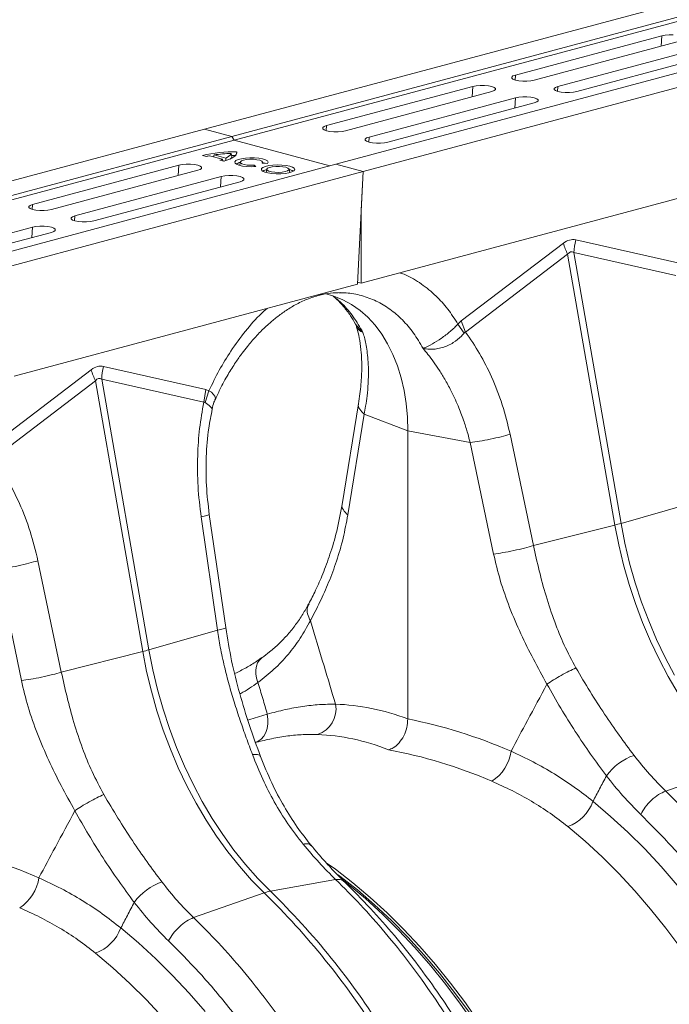
# Model space of a CAD drawing. Units: millimetres. Extents: x -9592 to -5103, y -6704 to -1391.
# Drawn here: x -8510 to -8316, y -4564 to -4269 of the extents above; entities that cross this region are included whole.
import ezdxf

# ---------------------------------------------------------------- set-up
doc = ezdxf.new("R2010")
doc.units = ezdxf.units.MM
doc.linetypes.add('SLD-SOLID', pattern=[0])
doc.layers.add('ACO_DRAINAGE', color=7, linetype='SLD-SOLID')

# ---------------------------------------------------------------- blocks, each defined once
blk = doc.blocks.new('ACO - 32811 - ISO')
at = {"layer": 'ACO_DRAINAGE', "linetype": 'Continuous', "lineweight": 0}
for p, q in [((635.14, 739.07), (-75.21, 548.76)), ((643.34, 736.88), (-67.01, 546.57)), ((644.02, 735.72), (-66.32, 545.41)), ((674.45, 728.54), (-35.89, 538.23)), ((682.65, 726.34), (-27.7, 536.04)), ((17.9, 564.94), (61.74, 576.69)), ((67.4, 575.17), (23.56, 563.43)), ((61.54, 573.6), (61.74, 576.69)), ((61.74, 576.69), (62.76, 576.88)), ((62.76, 576.88), (63.95, 576.99)), ((63.95, 576.99), (65.2, 576.99)), ((30.63, 561.53), (74.47, 573.28)), ((80.13, 571.76), (36.29, 560.02)), ((16.78, 564.35), (17.17, 564.67)), ((16.78, 564.02), (16.78, 564.35)), ((17.17, 563.7), (16.78, 564.02)), ((17.17, 564.67), (17.9, 564.94)), ((17.9, 563.43), (17.17, 563.7)), ((17.81, 563.45), (17.9, 564.94)), ((18.92, 563.23), (17.9, 563.43)), ((20.11, 563.13), (18.92, 563.23)), ((21.36, 563.13), (20.11, 563.13)), ((22.55, 563.23), (21.36, 563.13)), ((23.56, 563.43), (22.55, 563.23)), ((-38.67, 549.79), (5.17, 561.53)), ((4.97, 558.45), (5.17, 561.53)), ((5.17, 561.53), (6.19, 561.73)), ((6.19, 561.73), (7.38, 561.83)), ((7.38, 561.83), (8.63, 561.83)), ((8.63, 561.83), (9.82, 561.73)), ((9.82, 561.73), (10.83, 561.53)), ((10.83, 561.53), (11.57, 561.26)), ((11.57, 560.29), (10.83, 560.02)), ((11.57, 561.26), (11.95, 560.94)), ((11.95, 560.61), (11.57, 560.29)), ((11.95, 560.94), (11.95, 560.61)), ((29.51, 560.94), (29.9, 561.26)), ((29.51, 560.61), (29.51, 560.94)), ((29.9, 560.29), (29.51, 560.61)), ((29.9, 561.26), (30.63, 561.53)), ((30.63, 560.02), (29.9, 560.29)), ((30.53, 560.04), (30.63, 561.53)), ((10.83, 560.02), (-33.01, 548.27)), ((-25.94, 546.38), (17.9, 558.12)), ((17.7, 555.04), (17.9, 558.12)), ((17.9, 558.12), (18.92, 558.32)), ((18.92, 558.32), (20.11, 558.42)), ((20.11, 558.42), (21.36, 558.42)), ((21.36, 558.42), (22.55, 558.32)), ((22.55, 558.32), (23.56, 558.12)), ((23.56, 558.12), (24.3, 557.85)), ((24.3, 557.85), (24.68, 557.53)), ((24.68, 557.2), (24.3, 556.88)), ((24.68, 557.53), (24.68, 557.2)), ((31.64, 559.82), (30.63, 560.02)), ((32.83, 559.72), (31.64, 559.82)), ((34.08, 559.72), (32.83, 559.72)), ((35.28, 559.82), (34.08, 559.72)), ((36.29, 560.02), (35.28, 559.82)), ((23.56, 556.61), (-20.28, 544.86)), ((24.3, 556.88), (23.56, 556.61)), ((-75.21, 548.76), (-785.55, 358.45)), ((-67.01, 546.57), (-75.21, 548.76)), ((-39.79, 549.2), (-39.4, 549.52)), ((-39.79, 548.86), (-39.79, 549.2)), ((-39.4, 548.54), (-39.79, 548.86)), ((-39.4, 549.52), (-38.67, 549.79)), ((-38.67, 548.27), (-39.4, 548.54)), ((-38.76, 548.3), (-38.67, 549.79)), ((-67.01, 546.57), (-777.35, 356.26)), ((-66.32, 545.41), (-776.67, 355.1)), ((-66.32, 545.41), (-67.01, 546.57)), ((-66.32, 545.41), (-37.72, 537.74)), ((-37.65, 548.07), (-38.67, 548.27)), ((-36.46, 547.97), (-37.65, 548.07)), ((-35.21, 547.97), (-36.46, 547.97)), ((-34.02, 548.07), (-35.21, 547.97)), ((-33.01, 548.27), (-34.02, 548.07)), ((-27.06, 545.79), (-26.67, 546.11)), ((-27.06, 545.45), (-27.06, 545.79)), ((-26.67, 545.13), (-27.06, 545.45)), ((-26.67, 546.11), (-25.94, 546.38)), ((-26.03, 544.89), (-25.94, 546.38)), ((-25.94, 544.86), (-26.67, 545.13)), ((-24.93, 544.66), (-25.94, 544.86)), ((-23.74, 544.56), (-24.93, 544.66)), ((-22.48, 544.56), (-23.74, 544.56)), ((-21.29, 544.66), (-22.48, 544.56)), ((-20.28, 544.86), (-21.29, 544.66)), ((-75.86, 540.87), (-74.68, 540.55)), ((-73.75, 540.78), (-69.81, 539.73)), ((-72.53, 540.45), (-72.35, 541.04)), ((-72.35, 541.04), (-68.85, 540.1)), ((-70.65, 539.48), (-69.47, 539.16)), ((-69.69, 539.22), (-69.81, 539.73)), ((-68.83, 539.4), (-68.85, 540.1)), ((-68.53, 539.44), (-67.7, 539.75)), ((-67.7, 539.75), (-67, 540.08)), ((-67.07, 540.55), (-67.26, 541.46)), ((-67.11, 540.9), (-67.15, 540.9)), ((-65.76, 540.9), (-67.11, 540.9)), ((-67, 540.08), (-66.43, 540.42)), ((-66.43, 540.42), (-66, 540.78)), ((-66, 540.78), (-65.71, 541.15)), ((-65.16, 539.64), (-65.83, 539.32)), ((-65.71, 541.18), (-65.59, 541.91)), ((-65.71, 541.15), (-65.58, 541.53)), ((-65.58, 541.53), (-65.59, 541.91)), ((-64.19, 539.9), (-65.16, 539.64)), ((-62.99, 540.08), (-64.19, 539.9)), ((-64.16, 539.23), (-63.53, 539.46)), ((-63.53, 539.46), (-62.65, 539.63)), ((-61.65, 540.16), (-62.99, 540.08)), ((-62.65, 539.63), (-61.61, 539.72)), ((-60.28, 540.15), (-61.65, 540.16)), ((-61.61, 539.72), (-60.52, 539.71)), ((-60.52, 539.71), (-59.51, 539.6)), ((-58.98, 540.03), (-60.28, 540.15)), ((-59.51, 539.6), (-58.67, 539.42)), ((-57.84, 539.83), (-58.98, 540.03)), ((-56.95, 539.55), (-57.84, 539.83)), ((-56.38, 539.21), (-56.95, 539.55)), ((-35.89, 538.23), (-746.24, 347.92)), ((-82.92, 537.93), (-126.76, 526.19)), ((-83.12, 534.85), (-82.92, 537.93)), ((-81.9, 538.13), (-82.92, 537.93)), ((-80.71, 538.23), (-81.9, 538.13)), ((-79.46, 538.23), (-80.71, 538.23)), ((-78.27, 538.13), (-79.46, 538.23)), ((-77.26, 537.93), (-78.27, 538.13)), ((-76.52, 537.66), (-77.26, 537.93)), ((-77.26, 536.42), (-76.52, 536.69)), ((-76.14, 537.34), (-76.52, 537.66)), ((-76.52, 536.69), (-76.14, 537.01)), ((-76.14, 537.01), (-76.14, 537.34)), ((-69.71, 539.3), (-69.33, 539.2)), ((-69.47, 539.16), (-68.53, 539.44)), ((-65.83, 539.32), (-66.15, 538.96)), ((-66.15, 538.96), (-66.09, 538.59)), ((-66.09, 538.59), (-65.67, 538.24)), ((-65.67, 538.24), (-64.9, 537.94)), ((-64.9, 537.94), (-63.85, 537.7)), ((-64.5, 538.88), (-64.68, 537.91)), ((-64.68, 537.88), (-64.68, 537.91)), ((-64.48, 538.95), (-64.16, 539.23)), ((-64.44, 538.66), (-64.48, 538.95)), ((-64.06, 538.38), (-64.44, 538.66)), ((-63.37, 538.16), (-64.06, 538.38)), ((-63.85, 537.7), (-62.6, 537.55)), ((-62.45, 538.01), (-63.37, 538.16)), ((-62.6, 537.55), (-61.24, 537.49)), ((-61.39, 537.94), (-62.45, 538.01)), ((-60.31, 537.97), (-61.39, 537.94)), ((-61.24, 537.49), (-59.88, 537.54)), ((-60.37, 537.53), (-60.31, 537.97)), ((-59.88, 537.54), (-60.31, 537.97)), ((-58.67, 539.42), (-58.09, 539.17)), ((-58.15, 536.93), (-58.19, 536.56)), ((-58.19, 536.56), (-57.87, 536.21)), ((-57.73, 537.28), (-58.15, 536.93)), ((-58.09, 539.17), (-57.85, 538.89)), ((-57.85, 538.89), (-57.95, 538.6)), ((-57.95, 538.6), (-56.34, 538.48)), ((-57.79, 538.59), (-57.84, 538.88)), ((-57.17, 538.59), (-57.83, 538.8)), ((-56.99, 537.58), (-57.73, 537.28)), ((-57.04, 538.53), (-57.17, 538.59)), ((-55.96, 537.82), (-56.99, 537.58)), ((-56.55, 536.74), (-56.72, 535.78)), ((-56.32, 537.02), (-56.55, 536.74)), ((-56.55, 536.74), (-56.41, 536.45)), ((-56.17, 538.85), (-56.38, 539.21)), ((-56.34, 538.48), (-56.17, 538.85)), ((-55.76, 537.28), (-56.32, 537.02)), ((-54.73, 537.98), (-55.96, 537.82)), ((-54.93, 537.47), (-55.76, 537.28)), ((-53.9, 537.57), (-54.93, 537.47)), ((-53.39, 538.04), (-54.73, 537.98)), ((-52.81, 537.59), (-53.9, 537.57)), ((-52.04, 538), (-53.39, 538.04)), ((-51.76, 537.5), (-52.81, 537.59)), ((-50.77, 537.87), (-52.04, 538)), ((-50.86, 537.33), (-51.76, 537.5)), ((-50.22, 537.09), (-50.86, 537.33)), ((-49.68, 537.65), (-50.77, 537.87)), ((-50.36, 536.24), (-49.96, 536.52)), ((-49.91, 536.81), (-50.22, 537.09)), ((-49.96, 536.52), (-49.91, 536.81)), ((-49.71, 535.78), (-49.89, 536.74)), ((-49.01, 536.37), (-49.81, 536.65)), ((-48.86, 537.36), (-49.68, 537.65)), ((-48.36, 537.02), (-48.86, 537.36)), ((-48.45, 536.29), (-48.22, 536.65)), ((-48.22, 536.65), (-48.36, 537.02)), ((-35.89, 538.23), (-27.7, 536.04)), ((-27.7, 536.04), (-738.04, 345.73)), ((-121.1, 524.67), (-77.26, 536.42)), ((-70.19, 534.52), (-114.03, 522.78)), ((-70.39, 531.44), (-70.19, 534.52)), ((-69.18, 534.72), (-70.19, 534.52)), ((-67.99, 534.82), (-69.18, 534.72)), ((-66.73, 534.82), (-67.99, 534.82)), ((-65.54, 534.72), (-66.73, 534.82)), ((-64.53, 534.52), (-65.54, 534.72)), ((-63.8, 534.25), (-64.53, 534.52)), ((-63.41, 533.93), (-63.8, 534.25)), ((-63.8, 533.28), (-63.41, 533.6)), ((-63.41, 533.6), (-63.41, 533.93)), ((-57.87, 536.21), (-57.2, 535.89)), ((-57.2, 535.89), (-56.24, 535.63)), ((-56.72, 535.78), (-56.73, 535.78)), ((-56.73, 535.78), (-56.73, 535.75)), ((-56.41, 536.45), (-55.93, 536.18)), ((-56.24, 535.63), (-55.05, 535.45)), ((-55.93, 536.18), (-55.16, 535.97)), ((-55.16, 535.97), (-54.17, 535.84)), ((-55.05, 535.45), (-53.73, 535.37)), ((-54.17, 535.84), (-53.08, 535.81)), ((-53.73, 535.37), (-52.37, 535.38)), ((-53.08, 535.81), (-52.01, 535.87)), ((-52.37, 535.38), (-51.07, 535.49)), ((-52.01, 535.87), (-51.06, 536.02)), ((-51.07, 535.49), (-49.93, 535.69)), ((-51.06, 536.02), (-50.36, 536.24)), ((-49.93, 535.69), (-49.04, 535.97)), ((-49.71, 535.75), (-49.71, 535.78)), ((-49.04, 535.97), (-48.45, 536.29)), ((-48.65, 536.15), (-49.01, 536.37)), ((-27.7, 536.04), (-29.42, 502.31)), ((-27.7, 536.04), (-28.29, 524.47)), ((-108.37, 521.26), (-64.53, 533.01)), ((-64.53, 533.01), (-63.8, 533.28)), ((-28.29, 502.62), (74.84, 530.25)), ((-127.49, 525.91), (-127.88, 525.6)), ((-127.88, 525.6), (-127.88, 525.26)), ((-127.88, 525.26), (-127.49, 524.94)), ((-126.76, 526.19), (-127.49, 525.91)), ((-127.49, 524.94), (-126.76, 524.67)), ((-126.85, 524.7), (-126.76, 526.19)), ((-126.76, 524.67), (-125.75, 524.47)), ((-125.75, 524.47), (-124.55, 524.37)), ((-124.55, 524.37), (-123.3, 524.37)), ((-123.3, 524.37), (-122.11, 524.47)), ((-122.11, 524.47), (-121.1, 524.67)), ((-114.77, 522.5), (-115.15, 522.19)), ((-115.15, 522.19), (-115.15, 521.85)), ((-115.15, 521.85), (-114.77, 521.53)), ((-114.03, 522.78), (-114.77, 522.5)), ((-114.13, 521.29), (-114.03, 522.78)), ((-28.29, 524.47), (-28.29, 502.62)), ((-126.76, 519.37), (-170.6, 507.62)), ((-126.96, 516.28), (-126.76, 519.37)), ((-125.75, 519.56), (-126.76, 519.37)), ((-124.55, 519.67), (-125.75, 519.56)), ((-123.3, 519.67), (-124.55, 519.67)), ((-122.11, 519.56), (-123.3, 519.67)), ((-121.1, 519.37), (-122.11, 519.56)), ((-120.37, 519.09), (-121.1, 519.37)), ((-119.98, 518.78), (-120.37, 519.09)), ((-114.77, 521.53), (-114.03, 521.26)), ((-114.03, 521.26), (-113.02, 521.06)), ((-113.02, 521.06), (-111.83, 520.96)), ((-111.83, 520.96), (-110.58, 520.96)), ((-110.58, 520.96), (-109.39, 521.06)), ((-109.39, 521.06), (-108.37, 521.26)), ((-164.94, 506.11), (-121.1, 517.85)), ((-121.1, 517.85), (-120.37, 518.12)), ((-120.37, 518.12), (-119.98, 518.44)), ((-119.98, 518.44), (-119.98, 518.78)), ((32.26, 514.61), (1.67, 491.34)), ((66.55, 508.72), (35.96, 515.6)), ((2.95, 488.01), (33.54, 511.28)), ((33.54, 511.28), (47.68, 430.23)), ((49.53, 430.73), (35.39, 511.77)), ((35.39, 511.77), (65.98, 504.89)), ((-29.42, 502.31), (-132.26, 474.76)), ((-28.29, 502.62), (-29.39, 502.92)), ((-36.54, 498.78), (-39.22, 499.5)), ((-33.78, 497.68), (-36.54, 498.78)), ((-34.93, 499.7), (-34.39, 499.71)), ((-31.15, 496.25), (-33.78, 497.68)), ((-28.65, 494.49), (-31.15, 496.25)), ((-26.31, 492.41), (-28.65, 494.49)), ((-24.14, 490.04), (-26.31, 492.41)), ((-22.16, 487.38), (-24.14, 490.04)), ((1.67, 491.34), (0.69, 490.41)), ((2.51, 487.7), (0.69, 490.41)), ((2.95, 488.01), (1.67, 491.34)), ((-20.37, 484.46), (-22.16, 487.38)), ((-18.8, 481.28), (-20.37, 484.46)), ((-17.45, 477.89), (-18.8, 481.28)), ((-74.87, 470.83), (-105.46, 477.71)), ((-16.34, 474.29), (-17.45, 477.89)), ((-109.16, 476.72), (-139.75, 453.45)), ((-138.47, 450.12), (-107.88, 473.39)), ((-107.88, 473.39), (-93.74, 392.34)), ((-91.9, 392.84), (-106.03, 473.88)), ((-106.03, 473.88), (-75.44, 467.01)), ((-15.46, 470.52), (-16.34, 474.29)), ((-75.44, 467.01), (-74.87, 470.83)), ((-75.03, 466.92), (-73.9, 470.42)), ((-73.9, 470.42), (-74.87, 470.83)), ((-73.17, 469.97), (-73.9, 470.42)), ((-73.9, 470.42), (-73.9, 470.42)), ((-73.9, 470.42), (-73.9, 470.42)), ((-72.1, 468.82), (-73.17, 469.97)), ((-71.96, 468.16), (-72.1, 468.82)), ((-14.83, 466.6), (-15.46, 470.52)), ((-72.12, 467.66), (-71.96, 468.16)), ((-29.08, 466.55), (-33.98, 436.39)), ((-14.45, 462.55), (-14.83, 466.6)), ((-27.4, 463.41), (-32.31, 433.25)), ((-27.4, 463.41), (-14.33, 458.41)), ((-14.33, 458.41), (-14.45, 462.55)), ((4.34, 454.91), (-14.33, 458.41)), ((-14.33, 372.18), (-14.33, 458.41)), ((23.3, 424.07), (16.29, 457.43)), ((4.34, 454.91), (11.35, 421.55)), ((70.09, 436.61), (49.53, 430.73)), ((-68.89, 399.5), (-73.8, 433.41)), ((-76.24, 432.64), (-71.34, 398.72)), ((50.7, 424.76), (49.53, 430.73)), ((23.3, 424.07), (47.68, 430.23)), ((47.68, 430.23), (48.85, 424.26)), ((52.12, 418.83), (50.7, 424.76)), ((48.85, 424.26), (50.27, 418.33)), ((-118.12, 386.19), (-125.13, 419.54)), ((53.78, 412.96), (52.12, 418.83)), ((-137.08, 417.02), (-130.07, 383.67)), ((50.27, 418.33), (51.93, 412.47)), ((55.69, 407.18), (53.78, 412.96)), ((51.93, 412.47), (53.84, 406.69)), ((57.82, 401.51), (55.69, 407.18)), ((53.84, 406.69), (55.98, 401.01)), ((55.98, 401.01), (58.34, 395.46)), ((60.19, 395.96), (57.82, 401.51)), ((-71.34, 398.72), (-91.9, 392.84)), ((58.34, 395.46), (60.91, 390.06)), ((62.76, 390.56), (60.19, 395.96)), ((-118.12, 386.19), (-93.74, 392.34)), ((-93.74, 392.34), (-92.57, 386.37)), ((-90.73, 386.87), (-91.9, 392.84)), ((-58.77, 389.78), (-59.32, 388.94)), ((-58.06, 390.44), (-58.77, 389.78)), ((-58.05, 390.45), (-58.06, 390.44)), ((60.91, 390.06), (63.69, 384.83)), ((65.54, 385.32), (62.76, 390.56)), ((-92.57, 386.37), (-91.15, 380.45)), ((-89.31, 380.94), (-90.73, 386.87)), ((-59.68, 387.95), (-59.86, 386.83)), ((-59.86, 386.83), (-59.84, 385.63)), ((-59.32, 388.94), (-59.68, 387.95)), ((-59.84, 385.63), (-59.62, 384.38)), ((-59.62, 384.38), (-59.21, 383.11)), ((63.69, 384.83), (66.67, 379.78)), ((-91.15, 380.45), (-89.49, 374.58)), ((-87.64, 375.08), (-89.31, 380.94)), ((-89.49, 374.58), (-87.58, 368.8)), ((-85.73, 369.29), (-87.64, 375.08)), ((-62.24, 371.79), (-61.7, 371.98)), ((-61.7, 371.98), (-56.42, 373.61)), ((-56.42, 373.61), (-56.23, 372.15)), ((-56.23, 372.15), (-56.24, 370.72)), ((-87.58, 368.8), (-85.45, 363.12)), ((-83.6, 363.62), (-85.73, 369.29)), ((-56.46, 369.35), (-56.87, 368.11)), ((-56.24, 370.72), (-56.46, 369.35)), ((-58.24, 366.13), (-59.14, 365.47)), ((-57.47, 367.02), (-58.24, 366.13)), ((-56.87, 368.11), (-57.47, 367.02)), ((-85.45, 363.12), (-83.09, 357.57)), ((-81.24, 358.07), (-83.6, 363.62)), ((-59.14, 365.47), (-60.02, 365.09)), ((-59.61, 365.2), (-59.94, 365.11)), ((-83.09, 357.57), (-80.51, 352.17)), ((-78.66, 352.67), (-81.24, 358.07)), ((62.92, 350.58), (84.08, 357.97)), ((-80.51, 352.17), (-77.73, 346.94)), ((-75.88, 347.43), (-78.66, 352.67)), ((-77.73, 346.94), (-74.75, 341.89)), ((-72.9, 342.39), (-75.88, 347.43)), ((41.14, 347.47), (46.41, 343.01)), ((-69.74, 337.54), (-72.9, 342.39)), ((46.41, 343.01), (51.59, 338.27)), ((-74.75, 341.89), (-71.59, 337.05)), ((38.78, 335.55), (33.59, 339.94)), ((-71.59, 337.05), (-68.25, 332.43)), ((-66.4, 332.93), (-69.74, 337.54)), ((51.59, 338.27), (56.65, 333.25)), ((43.87, 330.87), (38.78, 335.55)), ((56.65, 333.25), (61.59, 327.97)), ((-68.25, 332.43), (-64.76, 328.05)), ((-62.91, 328.55), (-66.4, 332.93)), ((48.84, 325.92), (43.87, 330.87)), ((-64.76, 328.05), (-61.12, 323.93)), ((-59.27, 324.43), (-62.91, 328.55)), ((-38.45, 328.91), (-36.02, 327.16)), ((61.59, 327.97), (66.39, 322.44)), ((-55.49, 320.58), (-59.27, 324.43)), ((-36.02, 327.16), (-30.77, 323.1)), ((-35.16, 325.49), (-34.65, 325.11)), ((-34.65, 325.11), (-29.42, 320.96)), ((53.69, 320.7), (48.84, 325.92)), ((-61.12, 323.93), (-57.34, 320.08)), ((-35.95, 324.09), (-55.49, 320.58)), ((-33.65, 323.89), (-32.18, 322.72)), ((-32.18, 322.72), (-27.02, 318.38)), ((-30.77, 323.1), (-25.61, 318.76)), ((-78.5, 312.69), (-57.34, 320.08)), ((-29.42, 320.96), (-24.28, 316.52)), ((-27.02, 318.38), (-21.96, 313.76)), ((-25.61, 318.76), (-20.55, 314.14)), ((58.41, 315.23), (53.69, 320.7)), ((-24.28, 316.52), (-19.25, 311.8)), ((-21.96, 313.76), (-17.01, 308.87)), ((-20.55, 314.14), (-15.6, 309.24)), ((62.98, 309.51), (58.41, 315.23)), ((-100.28, 309.59), (-95.01, 305.13)), ((-19.25, 311.8), (-14.33, 306.81)), ((-17.01, 308.87), (-12.18, 303.71)), ((-15.6, 309.24), (-10.77, 304.09)), ((-14.33, 306.81), (-9.53, 301.56)), ((67.41, 303.56), (62.98, 309.51)), ((-95.01, 305.13), (-89.84, 300.38)), ((-12.18, 303.71), (-7.48, 298.3)), ((-10.77, 304.09), (-6.07, 298.68)), ((-102.64, 297.66), (-107.83, 302.05)), ((-9.53, 301.56), (-4.88, 296.06)), ((-89.84, 300.38), (-84.78, 295.36)), ((-7.48, 298.3), (-2.92, 292.65)), ((-6.07, 298.68), (-1.51, 293.03)), ((-97.56, 292.98), (-102.64, 297.66)), ((-84.78, 295.36), (-79.84, 290.08)), ((-4.88, 296.06), (-0.36, 290.32)), ((-92.58, 288.03), (-97.56, 292.98)), ((-2.92, 292.65), (1.49, 286.76)), ((-1.51, 293.03), (2.9, 287.14)), ((-79.84, 290.08), (-75.03, 284.55)), ((-0.36, 290.32), (4, 284.35)), ((-87.73, 282.81), (-92.58, 288.03)), ((1.49, 286.76), (5.74, 280.66)), ((2.9, 287.14), (7.16, 281.04))]:
    blk.add_line(p, q, dxfattribs=at)
for centre, radius, start, end in [((-66.81, 502.69), 39.24, 88.2283, 103.3338), ((-69.65, 521.72), 19.5, 102.1185, 104.9339), ((-66.68, 503.75), 37.71, 90.8906, 98.6559), ((-74.45, 553.73), 14.75, 284.9138, 288.3056), ((-69.63, 542.62), 2.64, 287.2818, 334.0574), ((-68.45, 540.92), 1.43, 308.6234, 344.9071), ((-63.89, 535.6), 3.26, 101.0896, 124.5591), ((-55.82, 533.2), 3.54, 102.0408, 123.6079), ((52.62, 520.51), 21.2, 196.1784, 205.8318), ((55.67, 510.7), 20.31, 166.0586, 176.9857), ((-85.75, 472.82), 20.31, 166.0586, 176.9857), ((-88.8, 482.62), 21.2, 196.1784, 205.8318), ((32.65, 490), 61.63, 284.1082, 285.8877), ((-108.77, 452.12), 61.63, 284.1082, 285.8877), ((-43.92, 375.17), 8.08, 288.4997, 10.1629), ((3.95, 364.27), 12.76, 302.6531, 352.0676), ((59.18, 344.84), 17.41, 109.3043, 143.6973), ((29.12, 351.97), 12.83, 290.401, 339.4916), ((-137.47, 326.38), 12.76, 302.6531, 352.0676), ((-82.24, 306.95), 17.41, 109.3043, 143.6973), ((-53.28, 308.64), 12.14, 100.4767, 109.5192), ((-217.96, 155.58), 229.92, 32.2045, 45.6833), ((-216.12, 156.08), 229.92, 32.2045, 45.6833), ((-112.31, 314.08), 12.83, 290.401, 339.4916)]:
    blk.add_arc(centre, radius, start, end, dxfattribs=at)
for centre, major_axis, ratio, start_param, end_param in [((34.11, 396.08), (1.04, 119.61), 0.177142, 6.244993, 6.419526), ((44.72, 393.24), (-10.12, 118.77), 0.090699, 6.21212, 6.386653), ((-107.31, 358.19), (1.04, 119.61), 0.177142, 6.244993, 6.419526), ((-96.71, 355.35), (-10.12, 118.77), 0.090699, 6.21212, 6.386653), ((-13.52, 191.71), (-35.93, 183.83), 0.559314, 5.954421, 6.15467), ((-15.48, 192.23), (-71.6, 173.37), 0.796468, 5.597182, 5.797431), ((-20.07, 190.48), (-33.97, 176.07), 0.553816, 5.947967, 6.155646), ((-20.07, 190.48), (-70.02, 165.41), 0.801232, 5.589463, 5.797141), ((-156.9, 154.35), (-71.6, 173.37), 0.796468, 5.597182, 5.797431)]:
    blk.add_ellipse(centre, major_axis=major_axis, ratio=ratio, start_param=start_param, end_param=end_param, dxfattribs=at)
for points, knots in [([(0.69, 490.41), (-0.31, 491.94), (-2.3, 495.01), (-5.97, 499.04), (-10.2, 502.49), (-13.87, 504.77), (-16.15, 505.53), (-16.71, 505.72)], [0, 0, 0, 0, 0.215882, 0.431808, 0.67588, 0.919739, 1, 1, 1, 1]), ([(-72.05, 467.63), (-71.58, 468.7), (-70.41, 471.36), (-68.33, 475.11), (-66.08, 478.71), (-64.12, 481.48), (-62.52, 483.55), (-61.15, 485.19), (-59.84, 486.67), (-58.23, 488.36), (-56.23, 490.27), (-53.81, 492.32), (-51.06, 494.34), (-47.94, 496.24), (-44.45, 497.94), (-42, 498.68), (-40.72, 499.07)], [0, 0, 0, 0, 0.064816, 0.162161, 0.244322, 0.311379, 0.363401, 0.402567, 0.44307, 0.48751, 0.552827, 0.625006, 0.705205, 0.794485, 0.892772, 1, 1, 1, 1]), ([(-39.97, 499.49), (-40.05, 499.41), (-40.26, 499.2), (-40.55, 499.18), (-40.74, 499.17)], [0, 0, 0, 0, 0.349906, 1, 1, 1, 1]), ([(-40.72, 499.07), (-39.64, 499.3), (-37.5, 499.75), (-35.42, 499.78), (-34.38, 499.8)], [0, 0, 0, 0, 0.502092, 1, 1, 1, 1]), ([(-36.74, 498.77), (-36.37, 498.46), (-35.3, 497.57), (-33.51, 495.61), (-31.6, 493.17), (-30.5, 491.23), (-30.03, 490.4)], [0, 0, 0, 0, 0.149625, 0.438557, 0.759136, 1, 1, 1, 1]), ([(-36.67, 498.75), (-35.75, 498.01), (-33.57, 496.24), (-30.56, 492.64), (-28.71, 489.5), (-27.79, 487.93)], [0, 0, 0, 0, 0.264199, 0.632099, 1, 1, 1, 1]), ([(-34.39, 499.71), (-33.87, 499.72), (-31.75, 499.78), (-28.17, 499.01), (-23.76, 497.42), (-19.65, 494.96), (-15.9, 491.73), (-12.54, 487.83), (-10.7, 484.68), (-9.78, 483.11)], [0, 0, 0, 0, 0.051906, 0.209922, 0.367937, 0.525953, 0.683969, 0.841984, 1, 1, 1, 1]), ([(-56.49, 495.06), (-57.06, 494.57), (-59.33, 492.59), (-63, 488.35), (-67.23, 482.63), (-70.9, 476.63), (-72.9, 472.49), (-73.9, 470.42)], [0, 0, 0, 0, 0.080262, 0.324093, 0.568192, 0.784108, 1, 1, 1, 1]), ([(-30.05, 490.5), (-30, 490.42), (-29.87, 490.22), (-29.82, 490.02), (-29.79, 489.9)], [0, 0, 0, 0, 0.438623, 1, 1, 1, 1]), ([(-29.95, 490.45), (-29.43, 489.69), (-28.88, 488.87), (-28.06, 488.16), (-27.95, 488.07), (-27.9, 488.02), (-27.87, 488), (-27.85, 487.99), (-27.84, 487.99), (-27.83, 487.99), (-27.83, 487.99), (-27.83, 487.99)], [0, 0, 0, 0, 0.849728, 0.915844, 0.9574, 0.971789, 0.981327, 0.990836, 0.994866, 0.997883, 1, 1, 1, 1]), ([(-29.75, 489.76), (-29.62, 489.35), (-29.21, 488.05), (-28.68, 485.42), (-28.22, 481.77), (-28.07, 477.4), (-28.27, 472.31), (-28.8, 468.52), (-29.08, 466.55)], [0, 0, 0, 0, 0.073851, 0.228789, 0.398871, 0.584154, 0.784575, 1, 1, 1, 1]), ([(-27.82, 487.97), (-27.82, 487.97), (-27.83, 487.95), (-27.94, 487.99), (-28.37, 488.17), (-28.99, 488.58), (-29.53, 489.21), (-29.68, 489.72), (-29.73, 489.92)], [0, 0, 0, 0, 0.0079468, 0.0266955, 0.1151006, 0.469326, 0.7969477, 1, 1, 1, 1]), ([(0.69, 490.41), (0.69, 490.41), (0.02, 489.67), (-1.56, 488.16), (-4.31, 486.1), (-7.08, 484.37), (-8.74, 483.52), (-9.56, 483.2), (-9.65, 483.17), (-9.7, 483.15), (-9.73, 483.14), (-9.75, 483.14), (-9.77, 483.15), (-9.78, 483.15), (-9.79, 483.15), (-9.79, 483.16)], [0, 0, 0, 0, 0.000004, 0.233074, 0.46745, 0.708083, 0.959755, 0.977462, 0.988591, 0.992445, 0.994999, 0.997546, 0.998625, 0.999433, 1, 1, 1, 1]), ([(-27.79, 487.93), (-27.64, 487.42), (-27.31, 486.33), (-26.88, 484.46), (-26.51, 482.26), (-26.23, 479.67), (-26.08, 476.44), (-26.16, 472.83), (-26.49, 469.16), (-26.91, 466.08), (-27.25, 464.22), (-27.4, 463.41)], [0, 0, 0, 0, 0.077399, 0.166179, 0.266426, 0.378236, 0.501718, 0.664565, 0.802089, 0.913983, 1, 1, 1, 1]), ([(-9.79, 483.14), (-9.77, 483.13), (-9.73, 483.1), (-9.54, 483.06), (-8.81, 482.93), (-7.51, 482.82), (-5.73, 482.93), (-3.99, 483.3), (-2.28, 483.93), (-0.27, 485.01), (1.37, 486.34), (2.26, 487.4), (2.51, 487.7)], [0, 0, 0, 0, 0.003076, 0.010334, 0.044555, 0.181675, 0.308497, 0.43917, 0.561904, 0.689046, 0.912681, 1, 1, 1, 1]), ([(2.51, 487.7), (2.51, 487.7), (2.58, 487.79), (2.73, 487.92), (2.88, 487.99), (2.95, 488.01), (2.95, 488.01)], [0, 0, 0, 0, 0.000206, 0.608645, 0.999906, 1, 1, 1, 1]), ([(16.29, 457.43), (15.58, 460.38), (14.15, 466.3), (10.97, 474.35), (7.29, 481.69), (4.39, 485.9), (2.95, 488.01)], [0, 0, 0, 0, 0.262877, 0.526325, 0.763294, 1, 1, 1, 1]), ([(-9.78, 483.11), (-9.28, 482.5), (-8.2, 481.21), (-6.55, 479.02), (-4.8, 476.44), (-2.97, 473.44), (-0.97, 469.72), (0.9, 465.58), (2.46, 461.4), (3.57, 457.92), (4.11, 455.82), (4.34, 454.91)], [0, 0, 0, 0, 0.077399, 0.166179, 0.266426, 0.378236, 0.501718, 0.664565, 0.802089, 0.913983, 1, 1, 1, 1]), ([(-75.44, 467.01), (-75.9, 464.39), (-76.82, 459.16), (-77.38, 450.68), (-77.33, 441.79), (-76.61, 435.68), (-76.24, 432.64)], [0, 0, 0, 0, 0.236696, 0.473675, 0.73711, 1, 1, 1, 1]), ([(-75.44, 467.01), (-75.44, 467.01), (-75.36, 467.02), (-75.21, 467.03), (-75.08, 466.95), (-75.03, 466.92)], [0, 0, 0, 0, 0.000094, 0.610518, 1, 1, 1, 1]), ([(-75.03, 466.92), (-74.48, 466.5), (-73.37, 465.65), (-72.83, 464.97), (-73.02, 464.95), (-73.05, 464.95)], [0, 0, 0, 0, 0.458522, 0.919899, 1, 1, 1, 1]), ([(-72.98, 464.94), (-72.81, 465.63), (-72.59, 466.58), (-72.17, 467.45), (-72.05, 467.68)], [0, 0, 0, 0, 0.7238018, 1, 1, 1, 1]), ([(-29.06, 466.54), (-29.07, 466.53), (-29.34, 466.04), (-28.89, 464.91), (-27.89, 463.9), (-27.4, 463.41)], [0, 0, 0, 0, 0.016164, 0.521602, 1, 1, 1, 1]), ([(-73.8, 433.41), (-74.14, 436.29), (-74.82, 442.04), (-74.81, 450.71), (-74.23, 458.42), (-73.28, 463.02), (-72.89, 464.91)], [0, 0, 0, 0, 0.268976, 0.539052, 0.809876, 1, 1, 1, 1]), ([(16.29, 457.43), (15.43, 457.17), (13.64, 456.65), (10.39, 455.9), (7.1, 455.27), (5.24, 455.03), (4.34, 454.91)], [0, 0, 0, 0, 0.243129, 0.5, 0.756871, 1, 1, 1, 1]), ([(-125.13, 419.54), (-125.84, 422.49), (-127.27, 428.41), (-130.45, 436.47), (-134.14, 443.8), (-137.03, 448.01), (-138.47, 450.12)], [0, 0, 0, 0, 0.262877, 0.526325, 0.763294, 1, 1, 1, 1]), ([(-33.98, 436.39), (-34.5, 433.68), (-35.47, 428.49), (-37.52, 421.6), (-39.69, 415.73), (-41.85, 410.79), (-43.31, 407.95), (-44, 406.62)], [0, 0, 0, 0, 0.240873, 0.461107, 0.660885, 0.840455, 1, 1, 1, 1]), ([(-33.96, 436.39), (-33.97, 436.37), (-34.24, 435.88), (-33.8, 434.75), (-32.79, 433.74), (-32.31, 433.25)], [0, 0, 0, 0, 0.018951, 0.522957, 1, 1, 1, 1]), ([(-76.24, 432.64), (-75.64, 432.78), (-74.4, 433.07), (-73.68, 433.33), (-73.86, 433.39), (-73.89, 433.4)], [0, 0, 0, 0, 0.438246, 0.901263, 1, 1, 1, 1]), ([(-32.31, 433.25), (-32.75, 430.9), (-33.65, 426.08), (-35.63, 419.38), (-37.98, 413.05), (-40.63, 407.12), (-42.55, 403.43), (-43.52, 401.57)], [0, 0, 0, 0, 0.192144, 0.395226, 0.597912, 0.797375, 1, 1, 1, 1]), ([(23.3, 424.07), (22.43, 423.82), (20.65, 423.3), (17.39, 422.55), (14.11, 421.92), (12.25, 421.67), (11.35, 421.55)], [0, 0, 0, 0, 0.243129, 0.5, 0.756871, 1, 1, 1, 1]), ([(11.35, 421.55), (11.98, 418.92), (13.27, 413.51), (16.09, 405.53), (19.45, 397.66), (23.24, 390.01), (25.98, 385.07), (27.36, 382.58)], [0, 0, 0, 0, 0.192144, 0.395226, 0.597912, 0.797375, 1, 1, 1, 1]), ([(36.04, 387.46), (34.83, 389.71), (32.43, 394.17), (29.51, 401.42), (27.03, 408.86), (24.98, 416.52), (23.86, 421.56), (23.3, 424.07)], [0, 0, 0, 0, 0.197405, 0.391324, 0.601142, 0.800823, 1, 1, 1, 1]), ([(-125.13, 419.54), (-125.99, 419.29), (-127.78, 418.76), (-131.04, 418.01), (-134.32, 417.38), (-136.18, 417.14), (-137.08, 417.02)], [0, 0, 0, 0, 0.243129, 0.5, 0.756871, 1, 1, 1, 1]), ([(-44.05, 406.58), (-44.61, 405.56), (-45.8, 403.4), (-47.89, 400.36), (-50.26, 397.42), (-52.87, 394.7), (-55.46, 392.37), (-57.29, 391.05), (-58.08, 390.48)], [0, 0, 0, 0, 0.158365, 0.335299, 0.512376, 0.688972, 0.864973, 1, 1, 1, 1]), ([(-43.9, 406.57), (-44.09, 406.25), (-44.59, 405.4), (-44.52, 403.62), (-43.85, 402.26), (-43.52, 401.57)], [0, 0, 0, 0, 0.231151, 0.6155755, 1, 1, 1, 1]), ([(-43.52, 401.57), (-44.5, 399.8), (-46.48, 396.23), (-50.14, 391.4), (-54.32, 386.93), (-57.57, 384.38), (-59.21, 383.11)], [0, 0, 0, 0, 0.245567, 0.492797, 0.74543, 1, 1, 1, 1]), ([(-43.52, 401.57), (-42.16, 397.06), (-39.64, 388.74), (-37.13, 380.41), (-35.98, 376.59)], [0, 0, 0, 0, 0.5414901, 1, 1, 1, 1]), ([(-71.34, 398.72), (-70.73, 398.86), (-69.49, 399.15), (-68.78, 399.41), (-68.95, 399.47), (-68.98, 399.48)], [0, 0, 0, 0, 0.4393887, 0.9036124, 1, 1, 1, 1]), ([(-71.34, 398.72), (-71.07, 397.03), (-70.5, 393.38), (-69.31, 387.94), (-67.91, 382.48), (-66.31, 377.12), (-64.58, 371.8), (-62.73, 366.53), (-61.48, 363.16), (-60.87, 361.5)], [0, 0, 0, 0, 0.131555, 0.284699, 0.427391, 0.565191, 0.715043, 0.859848, 1, 1, 1, 1]), ([(-58.45, 360.95), (-59.58, 364.02), (-61.83, 370.16), (-64.75, 379.73), (-67.23, 389.52), (-68.34, 396.17), (-68.89, 399.5)], [0, 0, 0, 0, 0.2500103, 0.4999123, 0.7499315, 1, 1, 1, 1]), ([(-58.05, 390.55), (-58.43, 390.27), (-59.84, 389.22), (-62.38, 387.71), (-64.72, 386.41), (-66, 385.88), (-66.17, 385.81)], [0, 0, 0, 0, 0.143192, 0.539458, 0.938567, 1, 1, 1, 1]), ([(-118.12, 386.19), (-118.99, 385.93), (-120.77, 385.41), (-124.03, 384.66), (-127.32, 384.03), (-129.17, 383.79), (-130.07, 383.67)], [0, 0, 0, 0, 0.243129, 0.5, 0.756871, 1, 1, 1, 1]), ([(-105.39, 349.57), (-106.59, 351.82), (-108.99, 356.29), (-111.91, 363.53), (-114.39, 370.98), (-116.44, 378.63), (-117.56, 383.67), (-118.12, 386.19)], [0, 0, 0, 0, 0.197405, 0.391324, 0.601142, 0.800823, 1, 1, 1, 1]), ([(53.43, 361.27), (51.95, 363.25), (48.97, 367.22), (44.56, 373.63), (40.21, 380.36), (37.43, 385.09), (36.04, 387.46)], [0, 0, 0, 0, 0.245594, 0.492915, 0.745566, 1, 1, 1, 1]), ([(-130.07, 383.67), (-129.45, 381.04), (-128.16, 375.62), (-125.33, 367.64), (-121.97, 359.77), (-118.18, 352.12), (-115.44, 347.18), (-114.06, 344.69)], [0, 0, 0, 0, 0.192144, 0.395226, 0.597912, 0.797375, 1, 1, 1, 1]), ([(-59.21, 383.11), (-60.9, 381.91), (-62.68, 380.64), (-64.56, 379.71), (-64.65, 379.67)], [0, 0, 0, 0, 0.950522, 1, 1, 1, 1]), ([(-56.42, 373.61), (-56.87, 375.16), (-57.8, 378.32), (-58.73, 381.49), (-59.21, 383.11)], [0, 0, 0, 0, 0.487894, 1, 1, 1, 1]), ([(27.36, 382.58), (25.42, 378.96), (21.82, 372.27), (18.23, 365.58), (16.59, 362.51)], [0, 0, 0, 0, 0.5414901, 1, 1, 1, 1]), ([(27.36, 382.58), (28.72, 380.18), (31.44, 375.35), (35.82, 368.37), (40.4, 361.55), (43.56, 357.29), (45.15, 355.15)], [0, 0, 0, 0, 0.245567, 0.492797, 0.74543, 1, 1, 1, 1]), ([(-56.42, 373.61), (-54.62, 374.09), (-51.01, 375.04), (-45.82, 375.97), (-40.77, 376.54), (-37.58, 376.58), (-35.98, 376.59)], [0, 0, 0, 0, 0.247772, 0.496439, 0.747784, 1, 1, 1, 1]), ([(-14.33, 372.18), (-14.39, 371.3), (-14.51, 369.56), (-15.48, 367.01), (-16.91, 364.89), (-18.53, 363.49), (-19.62, 363.1), (-20.07, 362.93)], [0, 0, 0, 0, 0.21052, 0.420996, 0.632791, 0.84774, 1, 1, 1, 1]), ([(-41.36, 367.51), (-42.8, 367.53), (-45.68, 367.56), (-50.28, 367.12), (-54.91, 366.38), (-58.1, 365.57), (-59.61, 365.18)], [0, 0, 0, 0, 0.254484, 0.509876, 0.76818, 1, 1, 1, 1]), ([(-60.87, 361.5), (-60.33, 361.51), (-59.22, 361.54), (-58.48, 361.28), (-58.51, 360.97), (-58.52, 360.92)], [0, 0, 0, 0, 0.444448, 0.915162, 1, 1, 1, 1]), ([(-60.87, 361.5), (-59.88, 359.03), (-57.95, 354.17), (-54.37, 347.25), (-50.36, 340.72), (-47.25, 336.7), (-45.7, 334.71)], [0, 0, 0, 0, 0.253768, 0.498353, 0.751566, 1, 1, 1, 1]), ([(-43.32, 334.33), (-44.72, 336.13), (-47.62, 339.84), (-51.55, 346.11), (-55.29, 353.14), (-57.38, 358.29), (-58.45, 360.95)], [0, 0, 0, 0, 0.2277577, 0.4695066, 0.7263585, 1, 1, 1, 1]), ([(41.14, 347.47), (39.29, 348.93), (35.59, 351.84), (29.58, 355.76), (23.28, 359.38), (18.82, 361.47), (16.59, 362.51)], [0, 0, 0, 0, 0.247772, 0.496439, 0.747784, 1, 1, 1, 1]), ([(62.92, 350.58), (61.27, 352.24), (57.95, 355.56), (54.94, 359.36), (53.43, 361.27)], [0, 0, 0, 0, 0.498407, 1, 1, 1, 1]), ([(41.14, 347.47), (41.79, 348.72), (43.13, 351.28), (44.47, 353.84), (45.15, 355.15)], [0, 0, 0, 0, 0.487894, 1, 1, 1, 1]), ([(45.15, 355.15), (46.78, 353.1), (50.05, 349), (53.63, 345.4), (55.43, 343.59)], [0, 0, 0, 0, 0.498431, 1, 1, 1, 1]), ([(10.83, 353.53), (12.87, 352.61), (16.95, 350.78), (22.77, 347.55), (28.37, 343.99), (31.85, 341.29), (33.59, 339.94)], [0, 0, 0, 0, 0.247667, 0.496217, 0.747602, 1, 1, 1, 1]), ([(-87.99, 323.38), (-89.48, 325.36), (-92.45, 329.33), (-96.86, 335.74), (-101.22, 342.47), (-103.99, 347.2), (-105.39, 349.57)], [0, 0, 0, 0, 0.245594, 0.492915, 0.745566, 1, 1, 1, 1]), ([(37.36, -1.59), (38.51, -1.45), (42.54, -0.97), (49.3, 0.71), (57.67, 3.41), (64.95, 6.6), (71.2, 9.92), (75.09, 12.3), (77.6, 13.97), (78.76, 14.77), (79.92, 15.58), (81.07, 16.42), (82.22, 17.28), (83.36, 18.15), (85.8, 20.08), (89.64, 23.34), (94.9, 28.4), (100.41, 34.43), (106.07, 41.55), (111.42, 49.35), (116.38, 57.75), (120.92, 66.64), (125.21, 76.54), (129.16, 87.49), (132.67, 99.53), (135.56, 112.45), (137.71, 125.82), (139.06, 139.12), (139.69, 152.05), (139.68, 164.52), (139.14, 176.43), (138.11, 188.16), (136.63, 199.6), (134.75, 210.65), (132.84, 219.79), (131.08, 227.18), (129.92, 231.6), (129.16, 234.37), (128.82, 235.6), (128.47, 236.81), (128.13, 238.01), (127.78, 239.18), (127.44, 240.34), (125.78, 245.83), (122.58, 255.47), (117.35, 268.91), (111.62, 281.68), (105.47, 293.76), (98.95, 305.12), (92.14, 315.72), (85.08, 325.58), (77.84, 334.67), (70.48, 343.04), (65.42, 348.09), (62.92, 350.58)], [0, 0, 0, 0, 0.0106243, 0.0370442, 0.063907, 0.0912126, 0.1094788, 0.1279381, 0.1321088, 0.1362894, 0.1404796, 0.1446796, 0.1488893, 0.1531087, 0.1573379, 0.1761201, 0.1969678, 0.2198809, 0.2448597, 0.2719041, 0.2960205, 0.3215718, 0.348558, 0.3769793, 0.4068357, 0.4381274, 0.4693733, 0.4991951, 0.5275924, 0.5545651, 0.5801129, 0.6042354, 0.6295597, 0.6530959, 0.6748436, 0.688218, 0.700813, 0.7035335, 0.7062146, 0.7088565, 0.7114591, 0.7140224, 0.7165464, 0.7190311, 0.7500544, 0.7804278, 0.8101511, 0.8392241, 0.8676468, 0.8954189, 0.9225404, 0.9490112, 0.9748311, 1, 1, 1, 1]), ([(-114.06, 344.69), (-116, 341.07), (-119.6, 334.38), (-123.19, 327.69), (-124.83, 324.62)], [0, 0, 0, 0, 0.5414901, 1, 1, 1, 1]), ([(-114.06, 344.69), (-112.7, 342.29), (-109.98, 337.46), (-105.6, 330.48), (-101.02, 323.67), (-97.86, 319.4), (-96.27, 317.26)], [0, 0, 0, 0, 0.245567, 0.492797, 0.74543, 1, 1, 1, 1]), ([(55.43, 343.59), (58.6, 340.4), (65, 333.97), (74.11, 323.12), (82.88, 311.31), (90.46, 299.6), (96.95, 288.3), (102.45, 277.63), (106.99, 267.78), (110.68, 258.91), (113.53, 251.45), (115.37, 246.2), (116.36, 243.25), (116.66, 242.33), (116.96, 241.4), (117.26, 240.47), (117.56, 239.54), (118.66, 236.06), (120.35, 230.37), (122.34, 222.83), (123.86, 216.45), (124.98, 211.26), (125.77, 207.26), (126.27, 204.57), (126.59, 202.77), (126.86, 201.24), (127.19, 199.27), (127.67, 196.27), (128.29, 192.07), (129, 186.52), (129.69, 179.97), (130.29, 172.54), (130.67, 164.86), (130.83, 157.38), (130.78, 150.53), (130.57, 144.24), (130.24, 138.49), (129.78, 132.75), (129.19, 127.15), (128.5, 121.86), (127.83, 117.53), (127.17, 113.67), (126.43, 109.7), (125.45, 105.07), (124.18, 99.69), (122.55, 93.61), (120.5, 86.89), (117.95, 79.61), (114.82, 71.84), (111.65, 65.02), (108.63, 59.22), (106.55, 55.56), (104.91, 52.85), (103.76, 51), (102.44, 48.96), (100.92, 46.71), (99.18, 44.25), (96.63, 40.82), (93.05, 36.37), (89.66, 32.62), (87.27, 30.17), (86.17, 29.07), (85.03, 27.97), (83.86, 26.87), (82.65, 25.76), (81.41, 24.66), (80.12, 23.55), (77.17, 21.1), (72.3, 17.42), (65.17, 12.92), (57.3, 8.9), (48.65, 5.5), (40.2, 3.16), (32.63, 1.81), (26.16, 1.14), (19.95, 0.91), (13.51, 1.08), (6.85, 1.76), (2.14, 2.43), (-0.35, 3.01), (-0.54, 3.06)], [0, 0, 0, 0, 0.029867, 0.06023, 0.091093, 0.122456, 0.146205, 0.170235, 0.194549, 0.210752, 0.22708, 0.241551, 0.243453, 0.245357, 0.247262, 0.24917, 0.251078, 0.252989, 0.270625, 0.285848, 0.298656, 0.309049, 0.317023, 0.32258, 0.32516, 0.327791, 0.331716, 0.336886, 0.345718, 0.356766, 0.370031, 0.384852, 0.401266, 0.416203, 0.430115, 0.443002, 0.454861, 0.465694, 0.47891, 0.490182, 0.499508, 0.506887, 0.515334, 0.525616, 0.537732, 0.551685, 0.567474, 0.585103, 0.604572, 0.625883, 0.638624, 0.651943, 0.656825, 0.662102, 0.668163, 0.67501, 0.682641, 0.691057, 0.707776, 0.726929, 0.730978, 0.735121, 0.739358, 0.743689, 0.748114, 0.752633, 0.757246, 0.761954, 0.784072, 0.807657, 0.832711, 0.859233, 0.887225, 0.90812, 0.925227, 0.942807, 0.960862, 0.979389, 0.998389, 1, 1, 1, 1]), ([(-43.4, 334.3), (-43.6, 334.5), (-44.07, 334.95), (-45.12, 334.8), (-45.7, 334.71)], [0, 0, 0, 0, 0.446335, 1, 1, 1, 1]), ([(-45.7, 334.71), (-44.12, 332.84), (-40.96, 329.08), (-37.62, 325.76), (-35.95, 324.09)], [0, 0, 0, 0, 0.498408, 1, 1, 1, 1]), ([(-33.46, 323.63), (-33.77, 323.92), (-35.25, 325.31), (-37.84, 328.04), (-40.82, 331.33), (-42.61, 333.52), (-43.31, 334.38)], [0, 0, 0, 0, 0.091521, 0.435086, 0.779617, 1, 1, 1, 1]), ([(-100.28, 309.59), (-102.13, 311.04), (-105.84, 313.95), (-111.84, 317.88), (-118.15, 321.49), (-122.6, 323.58), (-124.83, 324.62)], [0, 0, 0, 0, 0.247772, 0.496439, 0.747784, 1, 1, 1, 1]), ([(-78.5, 312.69), (-80.16, 314.35), (-83.47, 317.68), (-86.48, 321.48), (-87.99, 323.38)], [0, 0, 0, 0, 0.498407, 1, 1, 1, 1]), ([(-35.95, 324.09), (-33.45, 321.6), (-28.38, 316.55), (-21.01, 308.18), (-13.73, 299.11), (-6.64, 289.26), (0.07, 278.91), (6.36, 268.11), (12.2, 256.92), (17.05, 246.5), (21.02, 237.04), (23.39, 230.88), (24.87, 226.8), (25.55, 224.89), (26.22, 222.96), (26.88, 221.02), (27.53, 219.07), (28.16, 217.11), (29.48, 212.94), (31.48, 206.2), (34.01, 196.54), (36.41, 185.84), (38.56, 174.13), (40.23, 162.22), (41.4, 150.25), (42.05, 138.36), (42.18, 125.93), (41.68, 113.04), (40.47, 99.77), (38.47, 86.44), (35.72, 73.55), (32.35, 61.55), (28.53, 50.63), (24.36, 40.77), (19.94, 31.91), (15.2, 23.73), (10.2, 16.27), (5, 9.55), (0.43, 4.36), (-3.44, 0.41), (-5.84, -1.85), (-7.36, -3.23), (-8.05, -3.83), (-8.73, -4.42), (-9.4, -5), (-10.07, -5.56), (-10.73, -6.1), (-13.83, -8.63), (-19.51, -12.75), (-27.92, -17.75), (-33.74, -20.27), (-36.59, -21.5)], [0, 0, 0, 0, 0.027022, 0.054744, 0.083164, 0.112283, 0.142101, 0.170561, 0.19963, 0.229308, 0.24923, 0.269417, 0.273986, 0.278568, 0.283163, 0.287772, 0.292394, 0.297029, 0.301678, 0.321918, 0.344362, 0.369011, 0.395865, 0.424922, 0.450822, 0.478251, 0.507211, 0.5377, 0.569719, 0.603266, 0.636862, 0.668917, 0.699432, 0.728406, 0.755839, 0.781731, 0.808901, 0.83414, 0.857446, 0.871771, 0.885254, 0.888165, 0.891034, 0.89386, 0.896644, 0.899386, 0.902085, 0.904742, 0.937334, 0.969381, 1, 1, 1, 1]), ([(-36.55, -21.49), (-33.42, -20.12), (-27.3, -17.45), (-18.89, -12.39), (-12.28, -7.59), (-7.33, -3.45), (-3.88, -0.29), (-1.04, 2.51), (1.11, 4.76), (2.68, 6.49), (3.96, 7.93), (5.31, 9.51), (6.94, 11.48), (8.87, 13.93), (11.55, 17.51), (14.82, 22.24), (18.45, 28.08), (22.27, 34.95), (26.17, 42.9), (30, 52.04), (33.37, 61.55), (36.26, 71.32), (38.6, 81.09), (40.41, 90.53), (41.73, 99.43), (42.65, 107.69), (43.24, 115.28), (43.54, 121.53), (43.67, 126.43), (43.72, 130), (43.71, 133.28), (43.67, 136.84), (43.54, 141.26), (43.29, 146.73), (42.87, 152.94), (42.23, 159.79), (41.36, 167.19), (40.17, 175.4), (38.62, 184.13), (36.79, 192.9), (34.77, 201.27), (32.66, 209.05), (30.19, 217.27), (27.37, 225.7), (24.26, 234.07), (21.69, 240.43), (19.71, 245.07), (18.22, 248.43), (16.61, 251.94), (14.74, 255.85), (12.47, 260.41), (9.8, 265.53), (6.62, 271.3), (2.88, 277.65), (-1.44, 284.53), (-6.41, 291.87), (-12.07, 299.59), (-18.46, 307.56), (-25.61, 315.73), (-30.78, 320.9), (-33.46, 323.57)], [0, 0, 0, 0, 0.032569, 0.063538, 0.092907, 0.109431, 0.124119, 0.136361, 0.146158, 0.152554, 0.15753, 0.163575, 0.171189, 0.180372, 0.191123, 0.210491, 0.230143, 0.249756, 0.276438, 0.303047, 0.329585, 0.356051, 0.381858, 0.405797, 0.427834, 0.447974, 0.466217, 0.482553, 0.492589, 0.500967, 0.507764, 0.515655, 0.525966, 0.538694, 0.553839, 0.569074, 0.586158, 0.605091, 0.625852, 0.646578, 0.666063, 0.684307, 0.70131, 0.724391, 0.744709, 0.762264, 0.771315, 0.779407, 0.787526, 0.797904, 0.809372, 0.822779, 0.838125, 0.855413, 0.874642, 0.895815, 0.918935, 0.944004, 0.971025, 1, 1, 1, 1]), ([(-33.53, 323.49), (-33.75, 323.71), (-34.3, 324.25), (-35.34, 324.15), (-35.95, 324.09)], [0, 0, 0, 0, 0.408357, 1, 1, 1, 1]), ([(-130.59, 315.64), (-128.55, 314.72), (-124.48, 312.89), (-118.66, 309.67), (-113.05, 306.1), (-109.57, 303.4), (-107.83, 302.05)], [0, 0, 0, 0, 0.247667, 0.496217, 0.747602, 1, 1, 1, 1]), ([(-100.28, 309.59), (-99.63, 310.83), (-98.29, 313.39), (-96.95, 315.95), (-96.27, 317.26)], [0, 0, 0, 0, 0.487894, 1, 1, 1, 1]), ([(-96.27, 317.26), (-94.64, 315.21), (-91.37, 311.11), (-87.79, 307.51), (-85.99, 305.7)], [0, 0, 0, 0, 0.498431, 1, 1, 1, 1]), ([(-104.06, -39.48), (-102.91, -39.34), (-98.88, -38.85), (-92.12, -37.18), (-83.76, -34.47), (-76.47, -31.29), (-70.22, -27.97), (-66.33, -25.59), (-63.82, -23.92), (-62.66, -23.12), (-61.5, -22.3), (-60.35, -21.47), (-59.2, -20.61), (-58.06, -19.74), (-55.63, -17.81), (-51.78, -14.55), (-46.52, -9.49), (-41.01, -3.46), (-35.35, 3.66), (-30, 11.46), (-25.04, 19.86), (-20.51, 28.75), (-16.21, 38.65), (-12.26, 49.6), (-8.76, 61.64), (-5.86, 74.56), (-3.72, 87.93), (-2.36, 101.24), (-1.73, 114.17), (-1.74, 126.63), (-2.28, 138.55), (-3.31, 150.27), (-4.79, 161.71), (-6.67, 172.76), (-8.58, 181.9), (-10.34, 189.29), (-11.5, 193.71), (-12.26, 196.48), (-12.6, 197.71), (-12.95, 198.93), (-13.29, 200.12), (-13.64, 201.3), (-13.98, 202.45), (-15.64, 207.94), (-18.84, 217.59), (-24.08, 231.02), (-29.8, 243.8), (-35.95, 255.87), (-42.47, 267.23), (-49.28, 277.84), (-56.34, 287.69), (-63.58, 296.78), (-70.94, 305.15), (-76, 310.2), (-78.5, 312.69)], [0, 0, 0, 0, 0.0106243, 0.0370442, 0.063907, 0.0912126, 0.1094788, 0.1279381, 0.1321088, 0.1362894, 0.1404796, 0.1446796, 0.1488893, 0.1531087, 0.1573379, 0.1761201, 0.1969678, 0.2198809, 0.2448597, 0.2719041, 0.2960205, 0.3215718, 0.348558, 0.3769793, 0.4068357, 0.4381274, 0.4693733, 0.4991951, 0.5275924, 0.5545651, 0.5801129, 0.6042354, 0.6295597, 0.6530959, 0.6748436, 0.688218, 0.700813, 0.7035335, 0.7062146, 0.7088565, 0.7114591, 0.7140224, 0.7165464, 0.7190311, 0.7500544, 0.7804278, 0.8101511, 0.8392241, 0.8676468, 0.8954189, 0.9225404, 0.9490112, 0.9748311, 1, 1, 1, 1]), ([(-85.99, 305.7), (-82.82, 302.52), (-76.42, 296.09), (-67.31, 285.23), (-58.54, 273.42), (-50.96, 261.71), (-44.47, 250.41), (-38.97, 239.74), (-34.43, 229.89), (-30.74, 221.02), (-27.89, 213.57), (-26.05, 208.31), (-25.07, 205.36), (-24.76, 204.44), (-24.46, 203.51), (-24.16, 202.59), (-23.86, 201.66), (-22.76, 198.17), (-21.07, 192.48), (-19.08, 184.94), (-17.56, 178.56), (-16.44, 173.37), (-15.65, 169.37), (-15.15, 166.68), (-14.83, 164.88), (-14.56, 163.35), (-14.23, 161.39), (-13.75, 158.38), (-13.13, 154.19), (-12.42, 148.63), (-11.73, 142.08), (-11.14, 134.65), (-10.75, 126.97), (-10.59, 119.49), (-10.64, 112.64), (-10.85, 106.35), (-11.18, 100.6), (-11.64, 94.86), (-12.23, 89.26), (-12.93, 83.97), (-13.59, 79.64), (-14.25, 75.78), (-14.99, 71.81), (-15.97, 67.18), (-17.24, 61.8), (-18.87, 55.72), (-20.92, 49), (-23.47, 41.72), (-26.6, 33.95), (-29.77, 27.13), (-32.79, 21.33), (-34.87, 17.67), (-36.51, 14.96), (-37.66, 13.11), (-38.98, 11.08), (-40.5, 8.82), (-42.24, 6.36), (-44.79, 2.93), (-48.37, -1.52), (-51.76, -5.27), (-54.15, -7.72), (-55.25, -8.81), (-56.39, -9.92), (-57.56, -11.02), (-58.77, -12.13), (-60.02, -13.23), (-61.3, -14.34), (-64.25, -16.79), (-69.12, -20.46), (-76.25, -24.96), (-84.12, -28.99), (-92.77, -32.39), (-101.22, -34.73), (-108.79, -36.08), (-115.26, -36.75), (-121.48, -36.98), (-127.91, -36.81), (-134.57, -36.13), (-139.28, -35.46), (-141.77, -34.88), (-141.96, -34.83)], [0, 0, 0, 0, 0.029867, 0.06023, 0.091093, 0.122456, 0.146205, 0.170235, 0.194549, 0.210752, 0.22708, 0.241551, 0.243453, 0.245357, 0.247262, 0.24917, 0.251078, 0.252989, 0.270625, 0.285848, 0.298656, 0.309049, 0.317023, 0.32258, 0.32516, 0.327791, 0.331716, 0.336886, 0.345718, 0.356766, 0.370031, 0.384852, 0.401266, 0.416203, 0.430115, 0.443002, 0.454861, 0.465694, 0.47891, 0.490182, 0.499508, 0.506887, 0.515334, 0.525616, 0.537732, 0.551685, 0.567474, 0.585103, 0.604572, 0.625883, 0.638624, 0.651943, 0.656825, 0.662102, 0.668163, 0.67501, 0.682641, 0.691057, 0.707776, 0.726929, 0.730978, 0.735121, 0.739358, 0.743689, 0.748114, 0.752633, 0.757246, 0.761954, 0.784072, 0.807657, 0.832711, 0.859233, 0.887225, 0.90812, 0.925227, 0.942807, 0.960862, 0.979389, 0.998389, 1, 1, 1, 1])]:
    blk.add_open_spline(points, degree=3, knots=knots, dxfattribs=at)
for points in [[(36.04, 387.46), (35.36, 387.14), (34, 386.51), (31.62, 385.23), (29.28, 383.85), (28, 383.01), (27.36, 382.58)], [(-105.39, 349.57), (-106.06, 349.26), (-107.42, 348.62), (-109.8, 347.34), (-112.14, 345.97), (-113.42, 345.12), (-114.06, 344.69)], [(62.92, 350.58), (62.21, 350.27), (60.8, 349.65), (58.62, 347.91), (56.69, 345.82), (55.85, 344.33), (55.43, 343.59)], [(-78.5, 312.69), (-79.21, 312.38), (-80.63, 311.76), (-82.8, 310.03), (-84.73, 307.93), (-85.57, 306.45), (-85.99, 305.7)]]:
    blk.add_open_spline(points, degree=3, dxfattribs=at)

msp = doc.modelspace()

# ---------------------------------------------------------------- block references
at = {"layer": 'ACO_DRAINAGE'}
msp.add_blockref('ACO - 32811 - ISO', (-8379.86, -4850.56), dxfattribs=at)

doc.saveas('drawing.dxf')
